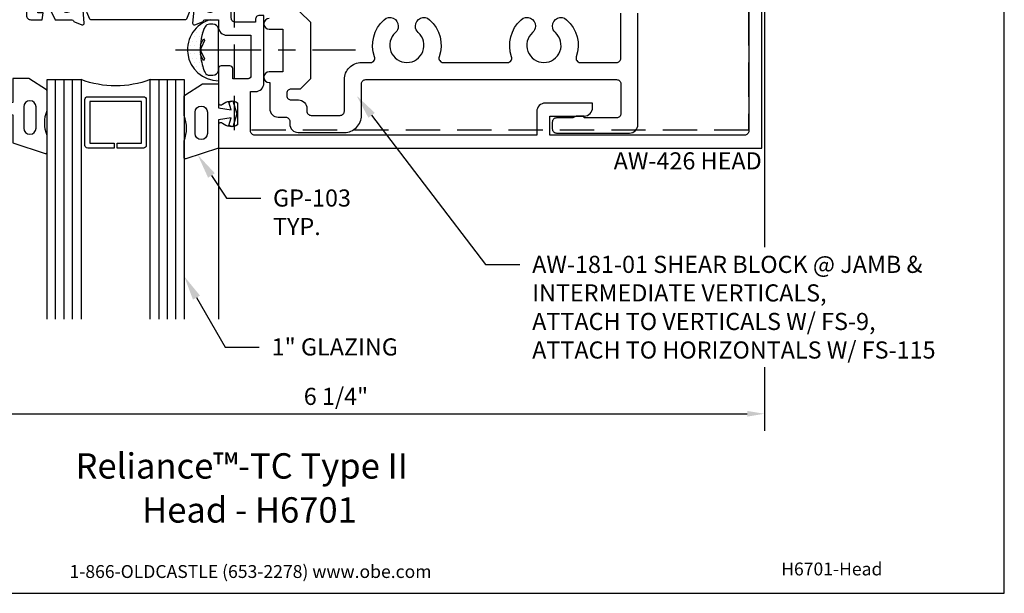
# Model space of a CAD drawing. Units: inches. Extents: x -5.5 to 5.5, y 0 to 8.5.
# Drawn here: x -1.7 to 5.5, y 0 to 4.2 of the extents above; entities that cross this region are included whole.
import ezdxf
from ezdxf import colors
from ezdxf.entities.mleader import LeaderData, LeaderLine
from ezdxf.enums import TextEntityAlignment as Align
from ezdxf.math import Vec2, Vec3

# ---------------------------------------------------------------- set-up
doc = ezdxf.new("R2010")
doc.units = ezdxf.units.IN
doc.header["$MEASUREMENT"] = 0
doc.linetypes.add('CENTER', pattern=[2, 1.25, -0.25, 0.25, -0.25])
doc.linetypes.add('HIDDEN', pattern=[0.375, 0.25, -0.125])
for name, color, linetype in [('Anchoring', 7, 'Continuous'), ('Dimension', 3, 'Continuous'), ('Extrusion', 1, 'Continuous'), ('Fastener', 7, 'Continuous'), ('Gasket', 7, 'Continuous'), ('Glazing', 4, 'Continuous'), ('Sealant', 3, 'Continuous'), ('Tag', 7, 'Continuous'), ('Text', 6, 'Continuous'), ('Thermal', 2, 'Continuous'), ('Vis_beyond', 7, 'Continuous')]:
    doc.layers.add(name, color=color, linetype=linetype)
doc.styles.get("Standard").update_dxf_attribs({"font": 'arial.ttf'})
doc.dimstyles.new('FULL', dxfattribs={"dimtxt": 0.125, "dimasz": 0.125, "dimexe": 0.125, "dimexo": 0.125, "dimgap": 0.0625, "dimtad": 1, "dimdec": 4, "dimzin": 3, "dimdsep": 46, "dimlunit": 4, "dimtxsty": 'Standard', "dimcen": 0.125, "dimclrd": 256, "dimclre": 256, "dimclrt": 256, "dimadec": 0, "dimazin": 0, "dimtfac": 1, "dimtdec": 4, "dimtofl": 0, "dimtmove": 0, "dimatfit": 3, "dimfxl": 0, "dimfrac": 2, "dimtolj": 1, "dimtzin": 3, "dimarcsym": 0})

# ---------------------------------------------------------------- blocks, each defined once
blk = doc.blocks.new('Web_Detail_Title_Block')
at = {"layer": 'defpoints'}
blk.add_lwpolyline([(-5.5, 0), (5.5, 0), (5.5, 8.5), (-5.5, 8.5)], close=True, dxfattribs=at)
at = {"layer": 'Tag', "insert": (0, 0.112), "char_height": 0.094, "attachment_point": 8}
blk.add_mtext_dynamic_manual_height_columns('1-866-OLDCASTLE (653-2278) www.obe.com', width=2.879054, gutter_width=0.625, heights=[0.1233], dxfattribs=at)
at = {"layer": 'Tag'}
for tag, p, height in [('SYSTEM_001', (-0.4283, 0.8374), 0.185), ('DET_NAME_NO_001', (-1.067, 0.4835), 0.185), ('DETNO_TITLE_001', (3.872, 0.1308), 0.094)]:
    blk.add_attdef(tag, p, '', height=height, dxfattribs=at)
blk.add_attdef('DATE', text='', height=0.094, dxfattribs=at).set_placement((-5.25, 0.112), align=Align.BOTTOM_LEFT)
blk = doc.blocks.new('aw100')
at = {"linetype": 'ByBlock'}
blk.add_lwpolyline([(-0.2301, 0.2822, 0.213422), (-0.2389, 0.2783, -0.6885), (-0.2595, 0.2861), (-0.2595, 0.2925, -0.065543), (-0.2591, 0.2955), (-0.2388, 0.3713, -0.267949), (-0.2305, 0.3797), (-0.226, 0.3809, 0.57735), (-0.2225, 0.3941), (-0.2368, 0.4084, 0.176327), (-0.2441, 0.4118), (-0.3373, 0.4199, 0.548619), (-0.3494, 0.4041), (-0.3292, 0.3486, 0.235715), (-0.3215, 0.3413, -0.330009), (-0.313, 0.3299), (-0.313, 0.2086), (-0.21, 0.158), (-0.21, 0.1127, -0.414214), (-0.241, 0.0817), (-0.2633, 0.0817), (-0.2633, 0.1201), (-0.313, 0.1128), (-0.313, 0.0306, 0.414214), (-0.282, -0.0004), (-0.1345, -0.0004), (-0.0845, 0.0496), (-0.0845, 0.1666, -0.414214), (-0.0645, 0.1866), (-0.016, 0.1866), (0, 0.2026), (0.016, 0.1866), (0.0645, 0.1866, -0.414214), (0.0845, 0.1666), (0.0845, 0.0496), (0.1345, -0.0004), (0.282, -0.0004, 0.414214), (0.313, 0.0306), (0.313, 0.1128), (0.2634, 0.1201), (0.2634, 0.0817), (0.241, 0.0817, -0.414214), (0.21, 0.1127), (0.21, 0.158), (0.313, 0.2086), (0.313, 0.3299, -0.329682), (0.3215, 0.3413, 0.235404), (0.3292, 0.3486), (0.3494, 0.4041, 0.548619), (0.3373, 0.4199), (0.2441, 0.4118, 0.176327), (0.2368, 0.4084), (0.2225, 0.3941, 0.57735), (0.226, 0.3809), (0.2305, 0.3797, -0.267949), (0.2388, 0.3713), (0.2591, 0.2955, -0.065543), (0.2595, 0.2925), (0.2595, 0.2861, -0.6885), (0.2389, 0.2783, 0.213422), (0.2301, 0.2822), (0.0784, 0.2822, -0.414214), (0.0666, 0.294), (0.0666, 0.3027, -0.137872), (0.0684, 0.3089), (0.1049, 0.3686, 0.585524), (0.0981, 0.3806), (-0.0981, 0.3806, 0.585524), (-0.1049, 0.3686), (-0.0684, 0.3089, -0.137872), (-0.0666, 0.3027), (-0.0666, 0.294, -0.414214), (-0.0784, 0.2822)], format="xyb", close=True, dxfattribs=at)
blk = doc.blocks.new('27mm_271900')
at = {"linetype": 'ByBlock'}
blk.add_lwpolyline([(0.0748, 0.2549), (0.0748, 0.8081, 0.305731), (0.0625, 0.8264), (-0.0344, 0.8655, -0.305731), (-0.0394, 0.8728), (-0.0394, 0.9567, 0.131652), (-0.042, 0.9665), (-0.0816, 1.0352, -0.131652), (-0.0827, 1.0391), (-0.0827, 1.0472, -0.414214), (-0.0669, 1.063), (0.0669, 1.063, -0.414214), (0.0827, 1.0472), (0.0827, 1.0391, -0.131652), (0.0816, 1.0352), (0.042, 0.9665, 0.131652), (0.0394, 0.9567), (0.0394, 0.9424, 0.305731), (0.0517, 0.9242), (0.1486, 0.885, -0.305731), (0.1535, 0.8777), (0.1535, 0.1853, -0.305731), (0.1486, 0.178), (0.0517, 0.1388, 0.305731), (0.0394, 0.1206), (0.0394, 0.1063, 0.131652), (0.042, 0.0965), (0.0816, 0.0278, -0.131652), (0.0827, 0.0239), (0.0827, 0.0157, -0.414214), (0.0669, 0), (-0.0669, 0, -0.414214), (-0.0827, 0.0157), (-0.0827, 0.0239, -0.131652), (-0.0816, 0.0278), (-0.042, 0.0965, 0.131652), (-0.0394, 0.1063), (-0.0394, 0.1902, -0.305731), (-0.0344, 0.1975), (0.0625, 0.2366, 0.305731)], format="xyb", close=True, dxfattribs=at)
blk = doc.blocks.new('aw152')
at = {"linetype": 'ByBlock'}
blk.add_lwpolyline([(5.2386, 1.156, -0.414214), (5.2696, 1.125), (5.2696, -1.125, -0.414214), (5.2386, -1.156), (3.8166, -1.156), (3.8166, -1.016), (4.0676, -1.016, 0.414214), (4.1296, -0.954), (4.1296, -0.922), (3.7846, -0.922, 0.414214), (3.7226, -0.984), (3.7226, -1.156), (1.6646, -1.156, -0.414214), (1.6336, -1.125), (1.6336, -0.8374), (1.6692, -0.8374, 0.414214), (1.7312, -0.7754), (1.7312, -0.2814), (1.7002, -0.2814, 0.414214), (1.6692, -0.3124), (1.6692, -0.3318), (1.5246, -0.3318, -0.414214), (1.4936, -0.3008), (1.4936, 0.3008, -0.414214), (1.5246, 0.3318), (1.6692, 0.3318), (1.6692, 0.3124, 0.414214), (1.7002, 0.2814), (1.7312, 0.2814), (1.7312, 0.7754, 0.414214), (1.6692, 0.8374), (1.6336, 0.8374), (1.6336, 1.125, -0.414214), (1.6646, 1.156), (1.9936, 1.156, 0.414214), (2.0246, 1.187), (2.0246, 1.25), (1.3996, 1.25), (1.3996, 1.083, 0.650508), (1.4297, 1.0697, -0.325097), (1.5396, 1.0815), (1.5396, 0.9185, -0.325097), (1.4297, 0.9303, 0.650508), (1.3996, 0.917), (1.3996, 0.6694, 0.414214), (1.4196, 0.6494), (1.4837, 0.6494, 0.414214), (1.5037, 0.6694), (1.5037, 0.7434), (1.6172, 0.7434, -0.414214), (1.6372, 0.7234), (1.6372, 0.4258), (1.4616, 0.4258, 0.414214), (1.3996, 0.3638), (1.3996, 0.313), (1.3015, 0.313, -0.330145), (1.29, 0.3215, 0.235845), (1.2827, 0.3292), (1.2272, 0.3494, 0.548619), (1.2114, 0.3373), (1.2195, 0.2441, 0.176327), (1.2229, 0.2368), (1.2373, 0.2225, 0.57735), (1.2504, 0.226), (1.2516, 0.2305, -0.267949), (1.26, 0.2388), (1.3358, 0.2591, -0.065543), (1.3389, 0.2595), (1.3452, 0.2595, -0.6885), (1.3531, 0.2389, 0.213422), (1.3491, 0.2301), (1.3491, 0.0784, -0.414214), (1.3373, 0.0666), (1.3286, 0.0666, -0.137872), (1.3225, 0.0684), (1.2627, 0.1049, 0.585524), (1.2507, 0.0981), (1.2507, -0.0981, 0.585524), (1.2627, -0.1049), (1.3225, -0.0684, -0.137872), (1.3286, -0.0666), (1.3373, -0.0666, -0.414214), (1.3491, -0.0784), (1.3491, -0.2301, 0.213422), (1.3531, -0.2389, -0.6885), (1.3452, -0.2595), (1.3389, -0.2595, -0.065543), (1.3358, -0.2591), (1.26, -0.2388, -0.267949), (1.2516, -0.2305), (1.2504, -0.226, 0.57735), (1.2373, -0.2225), (1.2229, -0.2368, 0.176327), (1.2195, -0.2441), (1.2114, -0.3373, 0.548619), (1.2272, -0.3494), (1.2827, -0.3292, 0.235845), (1.29, -0.3215, -0.330145), (1.3015, -0.313), (1.3996, -0.313), (1.3996, -0.3638, 0.414214), (1.4616, -0.4258), (1.6372, -0.4258), (1.6372, -0.7234, -0.414214), (1.6172, -0.7434), (1.5037, -0.7434), (1.5037, -0.6694, 0.414214), (1.4837, -0.6494), (1.4196, -0.6494, 0.414214), (1.3996, -0.6694), (1.3996, -0.917, 0.650508), (1.4297, -0.9303, -0.325097), (1.5396, -0.9185), (1.5396, -1.0815, -0.325097), (1.4297, -1.0697, 0.650508), (1.3996, -1.083), (1.3996, -1.25), (5.3636, -1.25), (5.3636, 1.25), (4.6186, 1.25), (4.6186, 1.187, 0.414214), (4.6496, 1.156)], format="xyb", close=True, dxfattribs=at)
blk = doc.blocks.new('aw426')
blk.add_blockref('aw152', (0, 0))
at = {"ltscale": 0.75, "rotation": 270}
blk.add_blockref('aw100', (0, 0), dxfattribs=at)
at = {"layer": 'Thermal', "xscale": -1, "rotation": 270}
blk.add_blockref('27mm_271900', (0.2822, 0.1595), dxfattribs=at)
at = {"layer": 'Thermal', "rotation": 270}
blk.add_blockref('27mm_271900', (0.2822, -0.1595), dxfattribs=at)
at = {"ltscale": 0.75, "flags": 1}
for tag, p in [('AW-152', (2.8668, 0.6539)), ('AW-100', (-0.5064, 0.4458)), ('27MM_271900', (-0.2228, -0.6591))]:
    blk.add_attdef(tag, p, '', height=0.125, dxfattribs=at)
blk = doc.blocks.new('gp103_dyn')
at = {"linetype": 'ByBlock'}
for points in [[(-0.3426, 0.1964, -0.181296), (-0.3426, 0.0132, 0.089915), (-0.3432, 0.0097), (-0.3432, -0.1275, 0.253837), (-0.3387, -0.1358), (-0.2092, -0.22), (-0.0932, -0.22), (-0.0932, -0.045), (0.0005, -0.03), (-0.0176, -0.0857), (0.0109, -0.095), (0.0418, 0), (0.0109, 0.095), (-0.0176, 0.0857), (0.0005, 0.03), (-0.0932, 0.045), (-0.0932, 0.25), (-0.3301, 0.3285, 0.511409), (-0.3432, 0.319), (-0.3432, 0.1999, 0.089915)], [(-0.2632, -0.0117, 1), (-0.1732, -0.0117), (-0.1732, 0.1426, 1), (-0.2632, 0.1426)]]:
    blk.add_lwpolyline(points, format="xyb", close=True, dxfattribs=at)
blk = doc.blocks.new('1.000_glass175')
at = {"linetype": 'ByBlock', "ltscale": 0.75}
for p, q in [((-0.938, 1.75), (-0.938, 0)), ((-0.876, 1.75), (-0.876, 0)), ((-0.814, 1.75), (-0.814, 0)), ((-0.186, 0), (-0.186, 1.75)), ((-0.124, 0), (-0.124, 1.75)), ((-0.062, 0), (-0.062, 1.75))]:
    blk.add_line(p, q, dxfattribs=at)
for points in [[(-1, 1.75), (-1, 0), (-0.752, 0), (-0.752, 1.75)], [(-0.248, 1.75), (-0.248, 0), (0, 0), (0, 1.75)]]:
    blk.add_lwpolyline(points, dxfattribs=at)
at = {"linetype": 'ByBlock'}
blk.add_lwpolyline([(-0.296, 0.5), (-0.49, 0.5), (-0.49, 0.464), (-0.312, 0.464), (-0.312, 0.161), (-0.688, 0.161), (-0.688, 0.464), (-0.51, 0.464), (-0.51, 0.5), (-0.704, 0.5, 0.414214), (-0.724, 0.48), (-0.724, 0.145, 0.414214), (-0.704, 0.125), (-0.296, 0.125, 0.414214), (-0.276, 0.145), (-0.276, 0.48, 0.414214)], format="xyb", close=True, dxfattribs=at)
blk.add_arc((-0.5, -0.6649), 0.711, 69.24208, 110.75792, dxfattribs=at)
blk = doc.blocks.new('*D16')
at = {"layer": 'defpoints', "color": 0, "transparency": 16777216}
for p in [(-2.503, 2), (3.75, 2), (3.75, 1.3105)]:
    blk.add_point(p, dxfattribs=at)
at = {"layer": 'Dimension', "lineweight": -2, "transparency": 16777216}
for p, q in [((-2.503, 1.875), (-2.503, 1.1855)), ((3.75, 1.875), (3.75, 1.1855)), ((-2.378, 1.3105), (3.625, 1.3105))]:
    blk.add_line(p, q, dxfattribs=at)
at = {"layer": 'Dimension', "transparency": 16777216}
for points in [[(-2.378, 1.3313), (-2.378, 1.2897), (-2.503, 1.3105)], [(3.625, 1.3313), (3.625, 1.2897), (3.75, 1.3105)]]:
    blk.add_solid(points, dxfattribs=at)
at = {"layer": 'Dimension', "transparency": 16777216, "insert": (0.6235, 1.4376), "char_height": 0.125, "attachment_point": 5}
blk.add_mtext('\\A1;6 1/4"', dxfattribs=at)
blk = doc.blocks.new('FS115_BF')
at = {"linetype": 'CENTER', "ltscale": 0.5}
blk.add_line((-0.3138, 0), (1, 0), dxfattribs=at)
at = {"linetype": 'ByBlock', "lineweight": -2}
blk.add_lwpolyline([(-0.1311, 0.0359), (-0.1101, 0.0802), (-0.102, 0.0663), (-0.1242, 0.0197, 0.225245), (-0.1242, -0.0197), (-0.102, -0.0663), (-0.1101, -0.0802), (-0.1311, -0.0359, 0.065205), (-0.1057, -0.1493), (-0.0966, -0.1674, 0.284808), (-0.0659, -0.1865), (-0.041, -0.1865, 0.376491), (0, -0.1521), (0, 0.1521, 0.376491), (-0.041, 0.1865), (-0.0659, 0.1865, 0.284808), (-0.0966, 0.1674), (-0.1057, 0.1493, 0.11703), (-0.1311, -0.0359)], format="xyb", dxfattribs=at)

msp = doc.modelspace()

# ---------------------------------------------------------------- hatches: boundary and pattern name
at = {"layer": 'Sealant'}
h = msp.add_hatch(dxfattribs=at)
h.set_pattern_fill('DOTS', color=256, scale=0.5)
h.paths.add_polyline_path([(-0.33965, 4.11727), (-0.33064, 4.13542, -0.284808), (-0.29985, 4.15451), (-0.27498, 4.15451, -0.3703465), (-0.23258, 4.12299, -0.0535665), (-0.234, 4.13616), (-0.234, 4.187), (-0.28986, 4.187, 0.3428161), (-0.46001, 3.968), (-0.36699, 3.968, -0.0945935)])
h.paths.add_polyline_path([(-0.36513, 3.93215, -0.0221909), (-0.36699, 3.968), (-0.46001, 3.968, 0.4142136), (-0.234, 3.74199), (-0.234, 3.81587, -0.3639126), (-0.27318, 3.7815), (-0.29985, 3.7815, -0.284808), (-0.33064, 3.80058), (-0.33965, 3.81873, -0.0652054)])

# ---------------------------------------------------------------- linework, layer by layer
at = {"layer": 'Extrusion', "color": 7, "linetype": 'ByBlock', "ltscale": 0.75}
for points in [[(0.36, 4.24464), (0.43664, 4.168), (0.43664, 3.756), (0.36164, 3.681), (0.29603, 3.681, 0.4142136), (0.26503, 3.65), (0.26503, 3.63226, 0.4142136), (0.29603, 3.60126), (0.34958, 3.60126, -0.4142136), (0.41158, 3.53926), (0.41158, 3.52, 0.4142136), (0.44258, 3.489), (0.65387, 3.489, 0.4142136), (0.68487, 3.52), (0.68487, 3.75, -0.4142136), (0.80987, 3.875), (0.87619, 3.875, 0.5180371), (0.9054, 3.91637, -0.3060783), (0.97544, 4.18732, -0.6461276), (1.0785, 4.14087), (1.0785, 4.13953, -0.2137342), (1.05778, 4.09327, 2.6227346), (1.22422, 4.09327, -0.2137342), (1.2035, 4.13953), (1.2035, 4.14087, -0.6461276), (1.30656, 4.18732, -0.3060783), (1.3766, 3.91637, 0.5180371), (1.40581, 3.875), (1.87619, 3.875, 0.5180371), (1.9054, 3.91637, -0.3060783), (1.97544, 4.18732, -0.6461276), (2.0785, 4.14087), (2.0785, 4.13953, -0.2137342), (2.05778, 4.09327, 2.6227346), (2.22422, 4.09327, -0.2137342), (2.2035, 4.13953), (2.2035, 4.14087, -0.6461276), (2.30656, 4.18732, -0.3060783), (2.3766, 3.91637, 0.5180371), (2.40581, 3.875), (2.671, 3.875, 0.4142136), (2.702, 3.906), (2.702, 4.23555, 0.3164513)], [(0.13664, 4.196, 1), (0.13664, 4.118), (0.23664, 4.118), (0.23664, 3.806), (0.13664, 3.806, 1), (0.13664, 3.728), (0.14003, 3.728), (0.14003, 3.53796, 0.4142136), (0.20203, 3.47596), (0.25558, 3.47596, -0.4142136), (0.28658, 3.44496), (0.28658, 3.426, 0.4142136), (0.34858, 3.364), (0.68487, 3.364, 0.4142136), (0.80987, 3.489), (0.80987, 3.719, -0.4142136), (0.84087, 3.75), (2.671, 3.75, -0.4142136), (2.702, 3.719), (2.702, 3.501, -0.4142136), (2.671, 3.47), (2.43401, 3.47), (2.43401, 3.484), (2.37547, 3.484), (2.35122, 3.47), (2.233, 3.47, 0.4142136), (2.202, 3.439), (2.202, 3.391, 0.4142136), (2.233, 3.36), (2.765, 3.36, 0.4142136), (2.827, 3.422), (2.827, 4.23449, -0.3195678)]]:
    msp.add_lwpolyline(points, format="xyb", dxfattribs=at)
at = {"layer": 'Sealant'}
msp.add_arc((-0.234, 3.968), 0.22601, 104.309849, 270, dxfattribs=at)
at = {"layer": 'Vis_beyond'}
msp.add_line((-0.234, 3.25), (-0.234, 2), dxfattribs=at)
msp.add_lwpolyline([(3.73, 5.75), (3.75, 5.75), (3.75, 2)], dxfattribs=at)

# ---------------------------------------------------------------- block references
at = {"layer": 'Extrusion'}
msp.add_blockref('aw426', (-1.63362, 4.5), dxfattribs=at)
at = {"layer": 'Fastener'}
msp.add_blockref('FS115_BF', (-0.234, 3.968), dxfattribs=at)
at = {"layer": 'Gasket', "rotation": 180}
msp.add_blockref('gp103_dyn', (-1.8272, 3.53821), dxfattribs=at)
at = {"layer": 'Gasket', "xscale": -1, "rotation": 180}
msp.add_blockref('gp103_dyn', (-0.1408, 3.5), dxfattribs=at)
at = {"layer": 'Glazing', "xscale": -1, "rotation": 180}
msp.add_blockref('1.000_glass175', (-0.484, 3.75), dxfattribs=at)
at = {"layer": 'Tag'}
ref = msp.add_blockref('Web_Detail_Title_Block', (0, 0), dxfattribs=at)
ref.add_attrib('SYSTEM_001', '%%UReliance™-TC Type II', (-1.27677, 0.83745), dxfattribs={"height": 0.185})
ref.add_attrib('DET_NAME_NO_001', '%%UHead - H6701', (-0.79117, 0.51623), dxfattribs={"height": 0.185})
ref.add_attrib('DETNO_TITLE_001', 'H6701-Head', (3.87203, 0.1308), dxfattribs={"height": 0.094})

# ---------------------------------------------------------------- dimensions: what is measured, and where the dimension line sits
at = {"layer": 'Dimension'}
dim = msp.add_linear_dim(base=(3.75, 1.31049), p1=(-2.503, 2), p2=(3.75, 2), dimstyle='FULL', dxfattribs=at)
dim.commit()
dim.dimension.update_dxf_attribs({"geometry": '*D16', "text_midpoint": (0.6235, 1.43763)})

# ---------------------------------------------------------------- leaders
at = {"layer": 'Text'}
ml = msp.add_multileader_mtext('Standard', dxfattribs=at)
ml.set_content('GP-103 TYP.', color=256)
ml.set_leader_properties()
ml.build(insert=Vec2(0, 0))
ml.multileader.update_dxf_attribs({"dogleg_length": 0.25, "arrow_head_size": 0.18})
ctx = ml.context
ctx.base_point, ctx.char_height, ctx.arrow_head_size, ctx.landing_gap_size, ctx.plane_origin = Vec3(0.07441, 2.88554), 0.125, 0.18, 0.09, Vec3(-0.38454, 3.20009)
notes = []
notes.append((ctx, [(0, (1, 1, 0), (-0.17559, 2.88554), (1, 0), 0.25, [(0, [(-0.38454, 3.20009)], 0, [])])]))
ctx.mtext.insert, ctx.mtext.width, ctx.mtext.flow_direction = Vec3(0.16441, 2.94804), 0.9516978, 5
for ctx, leaders in notes:
    for number, flags, end, landing, length, lines in leaders:
        leader = LeaderData()
        leader.index, (leader.has_last_leader_line, leader.has_dogleg_vector, leader.attachment_direction) = number, flags
        leader.last_leader_point, leader.dogleg_vector, leader.dogleg_length = Vec3(end), Vec3(landing), length
        for number, points, colour, breaks in lines:
            line = LeaderLine()
            line.index, line.vertices, line.color, line.breaks = number, Vec3.list(points), colors.encode_raw_color(colour), breaks
            leader.lines.append(line)
        ctx.leaders.append(leader)

# ---------------------------------------------------------------- next in the draw order: leaders
ml = msp.add_multileader_mtext('Standard', dxfattribs=at)
ml.set_content('AW-181-01 SHEAR BLOCK @ JAMB & INTERMEDIATE VERTICALS,\\P{\\C7;ATTACH TO VERTICALS W/ FS-9,\\PATTACH TO HORIZONTALS W/ FS-115}', color=256)
ml.set_leader_properties()
ml.build(insert=Vec2(0, 0))
ml.multileader.update_dxf_attribs({"dogleg_length": 0.25, "arrow_head_size": 0.18})
ctx = ml.context
ctx.base_point, ctx.char_height, ctx.arrow_head_size, ctx.landing_gap_size, ctx.plane_origin = Vec3(1.96526, 2.40017), 0.125, 0.18, 0.09, Vec3(2.3873, 3.36)
notes = []
notes.append((ctx, [(0, (1, 1, 0), (1.71526, 2.40017), (1, 0), 0.25, [(0, [(0.77452, 3.63221)], 0, [])])]))
ctx.mtext.insert, ctx.mtext.width, ctx.mtext.flow_direction = Vec3(2.05526, 2.46373), 3.1774094, 5
ctx.mtext.has_bg_fill, ctx.mtext.bg_color, ctx.mtext.bg_scale_factor, ctx.mtext.bg_transparency, ctx.mtext.use_window_bg_color = 1, -1027028792, 1.5, 0, 1
for ctx, leaders in notes:
    for number, flags, end, landing, length, lines in leaders:
        leader = LeaderData()
        leader.index, (leader.has_last_leader_line, leader.has_dogleg_vector, leader.attachment_direction) = number, flags
        leader.last_leader_point, leader.dogleg_vector, leader.dogleg_length = Vec3(end), Vec3(landing), length
        for number, points, colour, breaks in lines:
            line = LeaderLine()
            line.index, line.vertices, line.color, line.breaks = number, Vec3.list(points), colors.encode_raw_color(colour), breaks
            leader.lines.append(line)
        ctx.leaders.append(leader)

# ---------------------------------------------------------------- next in the draw order: linework, layer by layer
at = {"layer": 'Anchoring', "linetype": 'HIDDEN'}
msp.add_lwpolyline([(3.633, 5.75), (3.633, 3.381), (-0.117, 3.381), (-0.117, 5.75)], dxfattribs=at)

# ---------------------------------------------------------------- next in the draw order: texts
at = {"layer": 'Text'}
msp.add_text('AW-426 HEAD', height=0.125, dxfattribs=at).set_placement((3.73, 3.219), align=Align.TOP_RIGHT)

# ---------------------------------------------------------------- next in the draw order: leaders
ml = msp.add_multileader_mtext('Standard', dxfattribs=at)
ml.set_content('1" GLAZING', color=256)
ml.set_leader_properties()
ml.build(insert=Vec2(0, 0))
ml.multileader.update_dxf_attribs({"dogleg_length": 0.25, "arrow_head_size": 0.18})
ctx = ml.context
ctx.base_point, ctx.char_height, ctx.arrow_head_size, ctx.landing_gap_size, ctx.plane_origin = Vec3(0.06437, 1.7975), 0.125, 0.18, 0.09, Vec3(-0.484, 2.3143)
notes = []
notes.append((ctx, [(0, (1, 1, 0), (-0.18563, 1.7975), (1, 0), 0.25, [(0, [(-0.484, 2.3143)], 0, [])])]))
ctx.mtext.insert, ctx.mtext.flow_direction = Vec3(0.15437, 1.86106), 5
for ctx, leaders in notes:
    for number, flags, end, landing, length, lines in leaders:
        leader = LeaderData()
        leader.index, (leader.has_last_leader_line, leader.has_dogleg_vector, leader.attachment_direction) = number, flags
        leader.last_leader_point, leader.dogleg_vector, leader.dogleg_length = Vec3(end), Vec3(landing), length
        for number, points, colour, breaks in lines:
            line = LeaderLine()
            line.index, line.vertices, line.color, line.breaks = number, Vec3.list(points), colors.encode_raw_color(colour), breaks
            leader.lines.append(line)
        ctx.leaders.append(leader)

doc.saveas('drawing.dxf')
